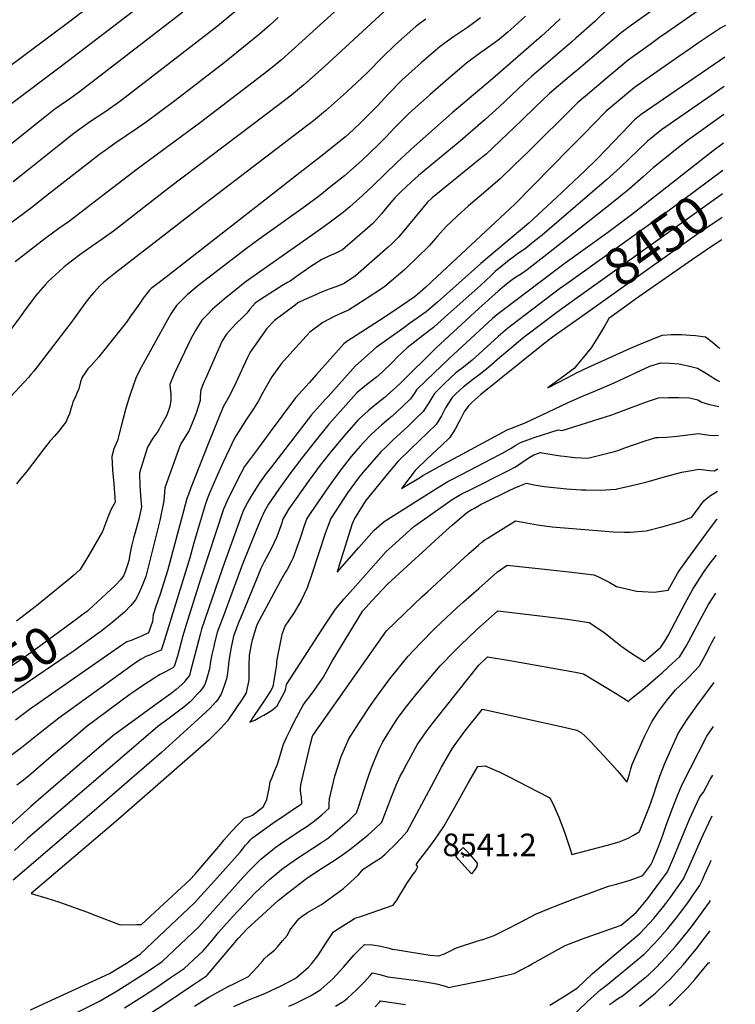
# Model space of a CAD drawing. Units: inches. Extents: x 2556050 to 2561431, y 1513978 to 1519336.
# Drawn here: x 2560830 to 2561377, y 1515443 to 1516196 of the extents above; entities that cross this region are included whole.
import ezdxf
from ezdxf.enums import TextEntityAlignment as Align

# ---------------------------------------------------------------- set-up
doc = ezdxf.new("R2010")
doc.units = ezdxf.units.IN
doc.header["$MEASUREMENT"] = 0
doc.layers.add('tile_2647_25_contour_10ft', color=52, linetype='Continuous')
doc.layers.add('tile_2647_25_spot_elev', color=13, linetype='Continuous')
doc.styles.add('Arial', font='arial.ttf')

msp = doc.modelspace()

# ---------------------------------------------------------------- linework, layer by layer
at = {"layer": 'tile_2647_25_contour_10ft'}
for points, elevation in [([(2561376.77, 1516642.45), (2561268.07, 1516541.05), (2561153.57, 1516428.61), (2561143.89, 1516419.59), (2561141.27, 1516417.45), (2561132.27, 1516410.22), (2561121.51, 1516401.96), (2561115.69, 1516397.07), (2561111.33, 1516393.24), (2561108.42, 1516390.19), (2561082.18, 1516362.65), (2561031.67, 1516307.17), (2561008.34, 1516282.8), (2560986.02, 1516259.57), (2560973.17, 1516247.29), (2560958.01, 1516234.84), (2560942.65, 1516222.75), (2560860.74, 1516159.93), (2560786.48, 1516104.33)], 8640), ([(2560937.83, 1516248.47), (2560868.03, 1516194.79), (2560800.58, 1516144.57), (2560784.83, 1516132.08), (2560778, 1516126.43)], 8650), ([(2561336.34, 1516219.73), (2561302.82, 1516195.73), (2561295.68, 1516190.58), (2561289.65, 1516186.15), (2561274.13, 1516173.05), (2561258.62, 1516159.92), (2561249.82, 1516152.47), (2561234.68, 1516139.61), (2561224.17, 1516129.61), (2561213.24, 1516119.15), (2561197.17, 1516103.68), (2561191.39, 1516098.22), (2561186.27, 1516093.42), (2561180.45, 1516088.72), (2561145.16, 1516059.95), (2561141.29, 1516056.31), (2561137.99, 1516052.25), (2561125.81, 1516037.49), (2561119.69, 1516030.13), (2561114.28, 1516024.74), (2561111.42, 1516022.18), (2561086.54, 1516000.18), (2561077.73, 1515994.41), (2561072.09, 1515992.22), (2561070.02, 1515991.42), (2561064.28, 1515989.24), (2561058.6, 1515986.96), (2561056.73, 1515986.13), (2561047.22, 1515981.8), (2561042.47, 1515979.63), (2561040.22, 1515977.95), (2561024.6, 1515966.21), (2561018.52, 1515959.67), (2561016.91, 1515957.43), (2561005.83, 1515941.94), (2561003.99, 1515937.77), (2560994.94, 1515918.54), (2560990.39, 1515908.93), (2560985.34, 1515900), (2560981.48, 1515890.62), (2560973.8, 1515871.77), (2560960.62, 1515838.08), (2560958.74, 1515833.13), (2560957.53, 1515829.95), (2560955.05, 1515820.38), (2560942.74, 1515774.63), (2560937.21, 1515756.79), (2560933.96, 1515747.46), (2560931.77, 1515740.97), (2560931.64, 1515738.43), (2560931.39, 1515735.99), (2560929.84, 1515731.53), (2560928.22, 1515727.24), (2560922.84, 1515724.83), (2560920.23, 1515723.71), (2560914.98, 1515721.47), (2560911.71, 1515720.44), (2560907.74, 1515717.86), (2560837.16, 1515668.62), (2560826.58, 1515660.56)], 8530), ([(2561081.5, 1516212.56), (2561045.8, 1516179.63), (2561037.84, 1516172.53), (2561029.83, 1516165.49), (2561020.13, 1516157.49), (2560968.09, 1516117.48), (2560919.46, 1516081.92), (2560882.29, 1516053.31), (2560867.81, 1516042.2), (2560859.65, 1516036.51), (2560849.02, 1516028.69), (2560826.27, 1516010.91)], 8600), ([(2560954.46, 1516201.94), (2560875.58, 1516140.86), (2560868.8, 1516136.17), (2560856.69, 1516127.62), (2560849.1, 1516121.67), (2560845.39, 1516118.75), (2560814.29, 1516094.05)], 8630), ([(2561111.5, 1516205.11), (2561062.58, 1516160.19), (2561046.68, 1516145.98), (2561037.46, 1516138.29), (2561027.98, 1516130.91), (2560944.29, 1516067.79), (2560901.37, 1516034.5), (2560891.73, 1516027.42), (2560888.79, 1516025.38), (2560875.83, 1516016.35), (2560870.29, 1516012.2), (2560863.85, 1516007.1), (2560860, 1516003.63), (2560851.64, 1515996.06), (2560849.23, 1515993.3), (2560842.2, 1515985.22), (2560834, 1515974.28), (2560830.11, 1515968.81), (2560818.61, 1515953.47)], 8590), ([(2561347.84, 1516202.6), (2561325.3, 1516186.88), (2561318.95, 1516182.43), (2561311.6, 1516177.22), (2561294.77, 1516165.06), (2561279.22, 1516152.08), (2561263.71, 1516138.97), (2561256.51, 1516132.85), (2561246.74, 1516123.23), (2561226.04, 1516102.79), (2561218.62, 1516095.39), (2561207.86, 1516084.89), (2561197.1, 1516074.47), (2561184.27, 1516063.53), (2561174.44, 1516055.18), (2561172.85, 1516053.87), (2561164.14, 1516045.82), (2561155.74, 1516037.93), (2561149.19, 1516030.53), (2561147.47, 1516028.58), (2561142.72, 1516023.22), (2561133.41, 1516014.11), (2561125.86, 1516006.78), (2561124.18, 1516005.2), (2561108.86, 1515992.08), (2561106.41, 1515990.46), (2561095.47, 1515983.21), (2561093.74, 1515982.09), (2561081.01, 1515974.12), (2561075.67, 1515971.79), (2561070.19, 1515969.22), (2561061.47, 1515964.64), (2561051.61, 1515957.08), (2561040.91, 1515945.48), (2561029.65, 1515932.95), (2561022.52, 1515923.03), (2561017.44, 1515914.06), (2561015.23, 1515910.13), (2561012.25, 1515904.8), (2561008.4, 1515898.69), (2561003.26, 1515890.57), (2560993.96, 1515876.05), (2560989.84, 1515867.4), (2560985.5, 1515858.22), (2560980.83, 1515847.56), (2560974.22, 1515832.25), (2560971.71, 1515825.87), (2560967.17, 1515810.56), (2560962.76, 1515795.21), (2560959.9, 1515784.73), (2560939.42, 1515718.64), (2560937.99, 1515714.1), (2560934.12, 1515712.46), (2560929.66, 1515710.59), (2560926.3, 1515709.1), (2560922.51, 1515707.15), (2560919.17, 1515704.88), (2560914.84, 1515701.86), (2560859.59, 1515662.14), (2560845.34, 1515650.76), (2560831.48, 1515639.62), (2560822.16, 1515632.77)], 8520), ([(2560997.34, 1516204.73), (2560980.94, 1516191.29), (2560962.95, 1516177.13), (2560907.13, 1516134.01), (2560895.55, 1516126), (2560883.2, 1516117.76), (2560871.15, 1516109.14), (2560859.91, 1516100.21), (2560836.99, 1516081.73), (2560824.81, 1516072.17)], 8620), ([(2561280.55, 1516205.68), (2561269.28, 1516194.73), (2561254.99, 1516181.92), (2561251.71, 1516179.14), (2561220.92, 1516152.75), (2561217.86, 1516149.92), (2561215.44, 1516147.67), (2561196.32, 1516129.39), (2561185.65, 1516119.69), (2561164.94, 1516101.87), (2561134.7, 1516077.06), (2561129.07, 1516071.88), (2561121.49, 1516064.7), (2561116.53, 1516059.88), (2561110.46, 1516052.75), (2561106.27, 1516047.75), (2561099.77, 1516040.4), (2561093.56, 1516034.98), (2561076.6, 1516020.19), (2561070.98, 1516017.44), (2561066.52, 1516015.45), (2561060.79, 1516012.74), (2561051.53, 1516006.84), (2561047.18, 1516003.83), (2561042.01, 1516000.23), (2561036.41, 1515996.22), (2561034.54, 1515995.17), (2561030.09, 1515992.67), (2561014.57, 1515982.71), (2561009.77, 1515979.37), (2561005.81, 1515974.77), (2561003.4, 1515971.85), (2560999.7, 1515967.87), (2560995.55, 1515964.16), (2560992.54, 1515960.86), (2560987.97, 1515955.68), (2560984.62, 1515950.45), (2560971.68, 1515921.54), (2560970.58, 1515919.04), (2560968.19, 1515912.99), (2560967.77, 1515908.22), (2560967.81, 1515904.94), (2560964.69, 1515895.28), (2560963.23, 1515891.4), (2560959.24, 1515881.97), (2560956.14, 1515877.27), (2560953.81, 1515873.21), (2560952.24, 1515870.37), (2560951.37, 1515868.11), (2560940.64, 1515838.27), (2560940.04, 1515828.32), (2560936.82, 1515813.23), (2560933.16, 1515798.03), (2560926.08, 1515770.27), (2560923.54, 1515764.03), (2560921.35, 1515758.71), (2560918.54, 1515752.68), (2560914.46, 1515747.84), (2560909.79, 1515743.12), (2560900.57, 1515735.18), (2560895.28, 1515731.09), (2560891.71, 1515728.41)], 8540), ([(2561027.35, 1516197.79), (2561021.02, 1516192.02), (2561013, 1516184.98), (2561003.72, 1516177.36), (2560986.14, 1516163.25), (2560948.45, 1516134.15), (2560926.48, 1516117.73), (2560919.9, 1516113.08), (2560902.54, 1516101.33), (2560895, 1516096.03), (2560890.86, 1516093.01), (2560878.02, 1516083.14), (2560852.84, 1516063.51), (2560838.13, 1516051.87), (2560805.6, 1516027.81)], 8610), ([(2561140.17, 1516196.45), (2561132.96, 1516191.04), (2561130.19, 1516188.93), (2561117, 1516177.22), (2561106.25, 1516166.62), (2561096.66, 1516156.64), (2561095.1, 1516155.17), (2561079.51, 1516140.59), (2561063.52, 1516126.48), (2561054.31, 1516118.77), (2561049.3, 1516114.84), (2560967.24, 1516052.31), (2560902.95, 1516002.61), (2560894.07, 1515995.37), (2560891.25, 1515993), (2560886.51, 1515987.58), (2560882.93, 1515983.36), (2560881.52, 1515981.59), (2560879.57, 1515979.02), (2560869.88, 1515965.68), (2560840.49, 1515927.5), (2560838.34, 1515924.78), (2560836.6, 1515922.61), (2560833.2, 1515918.96), (2560812.33, 1515896.7)], 8580), ([(2561182.13, 1516197.53), (2561177.04, 1516193.63), (2561171.98, 1516190.12), (2561168.32, 1516187.58), (2561161.31, 1516183.03), (2561151.13, 1516175.64), (2561136.86, 1516163.33), (2561122.06, 1516150.08), (2561111.36, 1516139.22), (2561103.17, 1516130.27), (2561098.24, 1516125.08), (2561090.05, 1516116.96), (2561081.2, 1516108.52), (2561078.81, 1516106.43), (2561059.88, 1516091.61), (2561044.24, 1516079.38), (2561025.28, 1516064.56), (2560938.31, 1515996.82), (2560930.36, 1515990.6), (2560929, 1515989.32), (2560924.28, 1515983.24), (2560919.99, 1515977.18), (2560914.48, 1515969.36), (2560911.53, 1515964.97), (2560893.02, 1515941.8), (2560890.21, 1515938.45), (2560884.5, 1515931.8), (2560881.82, 1515929.13), (2560879.74, 1515926.21), (2560877.41, 1515922.85), (2560876.3, 1515919.21), (2560874.93, 1515913.94), (2560873.74, 1515910.96), (2560872.69, 1515908.49), (2560870.5, 1515903.68), (2560869.9, 1515901.67), (2560869.22, 1515899.41), (2560867.77, 1515894.86), (2560866.7, 1515891.89), (2560864.99, 1515888.32), (2560863.09, 1515885.72), (2560859.68, 1515881.47), (2560856.41, 1515877.77), (2560853.14, 1515874.1), (2560848.53, 1515868.16), (2560834.79, 1515850.24), (2560830.49, 1515845.02), (2560827.22, 1515841.31)], 8570), ([(2561216.34, 1516198.79), (2561205.09, 1516188.53), (2561202.82, 1516186.46), (2561196.65, 1516181.32), (2561191.63, 1516177.65), (2561181.32, 1516170.33), (2561171.37, 1516162.8), (2561157.18, 1516150.78), (2561143.17, 1516138.64), (2561129.43, 1516126.33), (2561126.92, 1516124.04), (2561116.19, 1516113.31), (2561109.66, 1516106.26), (2561104.57, 1516101.28), (2561097.11, 1516094.13), (2561091.3, 1516088.58), (2561078.05, 1516076.85), (2561067.5, 1516068.46), (2561059.12, 1516061.82), (2561048.27, 1516053.62), (2561012.75, 1516028.32), (2561003.18, 1516021.21), (2560966.89, 1515993.32), (2560957.78, 1515985.71), (2560949.53, 1515977.61), (2560945.41, 1515971.3), (2560921.63, 1515928.43), (2560918.54, 1515921.91), (2560914.44, 1515910.23), (2560913.26, 1515906.58), (2560910.77, 1515898.11), (2560908.83, 1515891.17), (2560907.69, 1515886.29), (2560904.45, 1515874.39), (2560901.78, 1515868.01), (2560900.24, 1515862.07), (2560900.82, 1515851.71), (2560901.67, 1515841.19), (2560902.72, 1515827.29), (2560899.66, 1515821.89), (2560897.63, 1515816.96), (2560893.08, 1515804.85), (2560882.56, 1515786.72), (2560875.91, 1515775.78), (2560870.99, 1515771.19), (2560868.78, 1515769.33), (2560842.52, 1515748.01), (2560827.34, 1515736.25)], 8560), ([(2561242.88, 1516196.75), (2561234.79, 1516189.22), (2561228.57, 1516183.46), (2561191.22, 1516150.89), (2561160.36, 1516124.82), (2561131.36, 1516099.23), (2561118.15, 1516086.84), (2561099.71, 1516069.2), (2561091.78, 1516061.77), (2561082.18, 1516052.99), (2561077.34, 1516048.93), (2561067.12, 1516041.31), (2561060.51, 1516036.47), (2561016.61, 1516005.72), (2561002.22, 1515995.34), (2560995.36, 1515989.88), (2560986.07, 1515982.38), (2560977.11, 1515974.68), (2560973.51, 1515971), (2560969.08, 1515966.46), (2560964.81, 1515959.67), (2560960.93, 1515952.62), (2560947.89, 1515925.38), (2560944.48, 1515917.25), (2560944.69, 1515914.34), (2560945.24, 1515909.85), (2560945.35, 1515907.39), (2560945.35, 1515905.14), (2560944.57, 1515900.43), (2560942.13, 1515893.69), (2560937.53, 1515885.06), (2560936.31, 1515883.06), (2560935.27, 1515881.35), (2560931.46, 1515876.12), (2560927.53, 1515869.22), (2560921.45, 1515849.58), (2560921.6, 1515839.47), (2560922.29, 1515829.04), (2560922.8, 1515823.78), (2560921.05, 1515815.3), (2560919.29, 1515808.62), (2560916.83, 1515799.77), (2560915.52, 1515794.7), (2560914.66, 1515791.22), (2560913.14, 1515782.73), (2560912.43, 1515780.08), (2560910.36, 1515774.06), (2560909, 1515770.81), (2560907.11, 1515767.98), (2560902.77, 1515763.63), (2560895.85, 1515757.14), (2560889.35, 1515751.1), (2560882.63, 1515744.88), (2560881.51, 1515743.98)], 8550), ([(2561369.17, 1516191.76), (2561368.14, 1516191.14), (2561365.53, 1516189.53), (2561359.25, 1516185.59), (2561347.92, 1516177.82), (2561342.57, 1516174.16), (2561333.63, 1516167.96), (2561316.72, 1516156.14), (2561299.81, 1516144.3), (2561284.25, 1516131.38), (2561278.09, 1516126.17), (2561268.57, 1516116.47), (2561261.16, 1516108.86), (2561250.57, 1516098.1), (2561208.18, 1516055.08), (2561148.94, 1515999.85), (2561140.18, 1515991.73), (2561133.91, 1515985.99), (2561131.38, 1515983.9), (2561122.47, 1515977.89), (2561109.82, 1515969.41), (2561104.71, 1515966.11), (2561079.92, 1515950.07), (2561077.6, 1515948.29), (2561067.1, 1515936.62), (2561056.64, 1515924.94), (2561050.95, 1515918.57), (2561040.51, 1515906.87), (2561021.26, 1515880.93), (2561011.49, 1515867.72), (2561001.73, 1515854.47), (2560998.86, 1515849.03), (2560992.76, 1515837.13), (2560988.3, 1515828.2), (2560985.6, 1515821.87), (2560968.34, 1515769.03), (2560956.69, 1515732.64), (2560954.51, 1515724.93), (2560950.34, 1515709.49), (2560947.9, 1515701.49), (2560947.47, 1515700.95), (2560946.85, 1515700.5), (2560940.65, 1515697.32), (2560937.12, 1515695.42), (2560933.72, 1515693.36), (2560922.78, 1515686.23), (2560916.14, 1515681.75), (2560914.01, 1515680.2), (2560881.32, 1515655.86), (2560872.77, 1515648.68), (2560867.59, 1515644.33), (2560853.93, 1515632.78), (2560851.78, 1515630.88), (2560836.58, 1515617.83), (2560830.29, 1515612.91), (2560827.57, 1515610.92)], 8510), ([(2561368.76, 1516167.49), (2561355.7, 1516158.56), (2561321.78, 1516135.26), (2561304.83, 1516123.61), (2561299.81, 1516119.44), (2561290.39, 1516109.71), (2561270.87, 1516089.52), (2561261.69, 1516080.5), (2561240.19, 1516060.26), (2561229.57, 1516050.37), (2561218.9, 1516040.53), (2561182.14, 1516009.66), (2561149.07, 1515980.2), (2561140.37, 1515972.86), (2561127.85, 1515963.81), (2561123.32, 1515960.55), (2561102.2, 1515945.45), (2561086.4, 1515931.43), (2561075.96, 1515919.76), (2561065.52, 1515908.08), (2561063.35, 1515905.66), (2561052.92, 1515893.97), (2561042.63, 1515880.76), (2561022.19, 1515854.27), (2561018.3, 1515849.2), (2561013.01, 1515842.07), (2561007.37, 1515833.11), (2561004.94, 1515828.87), (2561002.35, 1515824.16), (2561000.44, 1515819.93), (2560999.53, 1515817.87), (2560986.01, 1515780.23), (2560981.97, 1515768.63), (2560968.69, 1515730.06), (2560967.61, 1515726.01), (2560962.65, 1515706.68), (2560960.08, 1515696.99), (2560959.45, 1515694.73), (2560956.72, 1515691.27), (2560955.43, 1515689.66), (2560953.71, 1515687.76), (2560949.29, 1515683.99), (2560945.62, 1515680.99), (2560935.6, 1515673.78), (2560933.87, 1515672.58), (2560902.73, 1515649.95), (2560902.37, 1515649.64), (2560902.17, 1515649.48), (2560888.82, 1515638.02), (2560847.95, 1515602.9), (2560838.24, 1515594.49), (2560818.91, 1515577)], 8500), ([(2561368.38, 1516145.09), (2561320.24, 1516111.8), (2561309.55, 1516103.26), (2561288.64, 1516083.23), (2561278.4, 1516073.61), (2561229.17, 1516031.48), (2561222.34, 1516025.91), (2561216.15, 1516020.93), (2561210.36, 1516016.97), (2561207.67, 1516015.09), (2561203.87, 1516012.38), (2561193.3, 1516003.65), (2561189.79, 1516000.39), (2561186.07, 1515996.78), (2561182.34, 1515993.2), (2561154.84, 1515968.55), (2561146.19, 1515960.88), (2561137.77, 1515954.45), (2561125.86, 1515945.27), (2561118.39, 1515938.07), (2561114.88, 1515934.54), (2561106.84, 1515926.6), (2561102.43, 1515922.89), (2561094.97, 1515917.02), (2561087.53, 1515910.88), (2561077.09, 1515899.2), (2561066.13, 1515886.88), (2561055.61, 1515873.79), (2561045.26, 1515860.62), (2561036.3, 1515848.76), (2561027.86, 1515837.17), (2561020.08, 1515825.65), (2561018.02, 1515822.16), (2561016.68, 1515819.73), (2561014.26, 1515814.65), (2561010.77, 1515806.45), (2561000.21, 1515779.81), (2560984.69, 1515738.32), (2560982.08, 1515731.23), (2560980.82, 1515727.45), (2560978.76, 1515719.73), (2560978.08, 1515716.92), (2560976.67, 1515710.8), (2560975.68, 1515705.42), (2560974.79, 1515699.87), (2560972.69, 1515691.76), (2560971.41, 1515687.73), (2560969.44, 1515685.05), (2560967.55, 1515682.56), (2560965.75, 1515680.56), (2560961.55, 1515676.12), (2560959.96, 1515674.56), (2560955.21, 1515670.56), (2560944.96, 1515662.79), (2560941.95, 1515660.55), (2560935.25, 1515655.58), (2560906.28, 1515630.71), (2560835.87, 1515569.96), (2560825.83, 1515561.02)], 8490), ([(2561368.02, 1516123.51), (2561340.18, 1516103.73), (2561328.52, 1516094.59), (2561326.71, 1516093.17), (2561314.13, 1516083.12), (2561306.29, 1516075.95), (2561295.66, 1516066.5), (2561281.07, 1516054.75), (2561232.8, 1516016.7), (2561225.84, 1516011.25), (2561217.58, 1516004.83), (2561213.33, 1516001.92), (2561210.03, 1515999.81), (2561207.16, 1515997.91), (2561203.09, 1515994.87), (2561200.27, 1515992.62), (2561195.41, 1515988.67), (2561180.68, 1515975.2), (2561148.16, 1515945.1), (2561121.1, 1515918.52), (2561117.54, 1515915.11), (2561110.96, 1515909.23), (2561109.11, 1515907.63), (2561103.52, 1515903.08), (2561099.12, 1515899.62), (2561096.07, 1515897.07), (2561088.66, 1515890.37), (2561079.31, 1515879.81), (2561068.62, 1515866.95), (2561059.58, 1515855.46), (2561050.97, 1515843.93), (2561035.62, 1515822.21), (2561031.14, 1515814.7), (2561029.32, 1515809.17), (2561027.38, 1515803.64), (2561026.1, 1515800.25), (2561022.35, 1515792.09), (2561018.16, 1515784.35), (2561016.73, 1515781.7), (2561014.17, 1515776.43), (2561010.93, 1515768.78), (2560998.45, 1515738.65), (2560997.21, 1515735.64), (2560993.26, 1515724.78), (2560991.1, 1515715.04), (2560989.75, 1515705.72), (2560988.56, 1515696.43), (2560987.8, 1515692.25), (2560986.16, 1515686.79), (2560983.87, 1515680.44), (2560982.8, 1515678.77), (2560981.15, 1515676.32), (2560979.5, 1515674.24), (2560975.25, 1515669.8), (2560966.21, 1515661.37), (2560938.14, 1515635.93), (2560898.42, 1515601.34), (2560884.81, 1515589.62), (2560833.53, 1515545.7), (2560824.73, 1515538.16)], 8480), ([(2561367.65, 1516101.69), (2561359.87, 1516095.76), (2561298.42, 1516047.6), (2561279.13, 1516033.15), (2561246.65, 1516009.9), (2561198.5, 1515973.39), (2561194.51, 1515970.36), (2561191.29, 1515967.62), (2561157.92, 1515936.86), (2561140.72, 1515920.6), (2561133.17, 1515913.13), (2561131.44, 1515910.57), (2561128.4, 1515906.26), (2561122.4, 1515900.33), (2561114.38, 1515893.08), (2561111.95, 1515891.02), (2561106.28, 1515886.09), (2561101.77, 1515882.12), (2561098.3, 1515878.68), (2561092.48, 1515872.75), (2561089.98, 1515869.92), (2561083.27, 1515862.02), (2561074.19, 1515850.64), (2561065.7, 1515839.07), (2561052.28, 1515819.42), (2561049.21, 1515814.75), (2561047.23, 1515809.22), (2561043.57, 1515798.15), (2561038.47, 1515784.09), (2561037.6, 1515782.15), (2561033.93, 1515775.28), (2561032.73, 1515773.36), (2561029.04, 1515767.17), (2561011.08, 1515733.49), (2561007.45, 1515721.73), (2561006.92, 1515719.7), (2561005.26, 1515710.31), (2561004.98, 1515701.73), (2561004.9, 1515691.41), (2561002.8, 1515681.56), (2561000.81, 1515678.22), (2560988.6, 1515659.94), (2560983.5, 1515654.47), (2560974.44, 1515645.29), (2560941.82, 1515616.63), (2560903.29, 1515582.97), (2560838.49, 1515528.12), (2560850.44, 1515524.34), (2560860.17, 1515521.36), (2560880.96, 1515513.95), (2560887.9, 1515511.24), (2560906.6, 1515504.11), (2560919.43, 1515504.23), (2560922.92, 1515504.35), (2560946.53, 1515526.13), (2560960.2, 1515538.77), (2560963.72, 1515542.61), (2560983.41, 1515565.61), (2560985.89, 1515568.72), (2560991.7, 1515575.3), (2560996.23, 1515580.27), (2561001.51, 1515585.63), (2561005.33, 1515586.99), (2561007.81, 1515587.83), (2561011.86, 1515591.04), (2561015.79, 1515594.36), (2561017.04, 1515596.64), (2561018.72, 1515600), (2561020.43, 1515608.27), (2561021.11, 1515613.41), (2561022.39, 1515616.24), (2561024.56, 1515621.57), (2561026.72, 1515626.91), (2561029.51, 1515635.42), (2561031.43, 1515642.14), (2561033.99, 1515647.82), (2561036.93, 1515654.04), (2561039.63, 1515659.23), (2561046.47, 1515672.06), (2561048.98, 1515675.62), (2561051.26, 1515678.46), (2561054.88, 1515683.28), (2561061.64, 1515693.2), (2561064.01, 1515697.31), (2561068.72, 1515705.63), (2561091.99, 1515744.18), (2561099.13, 1515751.94), (2561110.89, 1515764.55), (2561155.94, 1515805.89), (2561160.38, 1515809.69), (2561171.25, 1515818.98), (2561173.25, 1515820.37), (2561175.24, 1515821.58), (2561175.52, 1515821.74), (2561177.34, 1515822.75), (2561182.56, 1515825.57), (2561184.88, 1515826.81), (2561203.97, 1515836.19), (2561207.71, 1515837.9), (2561212.2, 1515839.75), (2561217.2, 1515841.64), (2561223.06, 1515840.38), (2561227.67, 1515839.73), (2561230.67, 1515839.32), (2561247.88, 1515837.3), (2561258.88, 1515836.63)], 8470), ([(2561367.3, 1516080.86), (2561325.4, 1516049.63), (2561246.24, 1515992.99)], 8460), ([(2561366.99, 1516062.89), (2561365.92, 1516062.17), (2561273.76, 1515996.31), (2561254.04, 1515982.08)], 8450), ([(2561366.69, 1516044.89), (2561348.81, 1516032.97), (2561261.93, 1515971.04)], 8440), ([(2561366.4, 1516027.72), (2561357.75, 1516022.27), (2561350.37, 1516017.19), (2561344.04, 1516012.77), (2561299.85, 1515981.86), (2561296.74, 1515979.66), (2561280.03, 1515967.65)], 8430), ([(2561246.24, 1515992.99), (2561243.46, 1515991), (2561205.9, 1515962.64), (2561202.72, 1515959.98), (2561195.46, 1515953.85), (2561178.11, 1515938.09), (2561175.66, 1515935.83), (2561169.13, 1515930.56), (2561163.28, 1515925.99), (2561154.72, 1515918.15), (2561150.11, 1515913.58), (2561146.75, 1515910.23), (2561145.51, 1515908.21), (2561142.43, 1515903.16), (2561138.21, 1515896.46), (2561131.94, 1515890.31), (2561126.31, 1515884.92), (2561115.25, 1515874.89), (2561110.33, 1515870.14), (2561105.77, 1515865.62), (2561092.01, 1515849.82), (2561088.8, 1515845.83), (2561080.36, 1515834.24), (2561067.65, 1515814.8), (2561065.45, 1515809.27), (2561063.39, 1515803.19), (2561052.96, 1515772.16), (2561049.56, 1515761.66), (2561044.85, 1515752.09), (2561039.68, 1515742.8), (2561034.11, 1515735.01), (2561032.76, 1515732.93), (2561030.25, 1515726.13), (2561027.21, 1515710.86), (2561026.15, 1515705.5), (2561025.95, 1515703.11), (2561025.25, 1515698.44), (2561023.36, 1515685.99), (2561021.74, 1515683.17), (2561019.97, 1515680.31), (2561017.15, 1515675.97), (2561008.56, 1515663.31), (2561005.65, 1515659), (2561009.39, 1515660.62), (2561012.1, 1515662.04), (2561016.45, 1515664.4), (2561020.33, 1515666.62), (2561023.12, 1515668.39), (2561026.61, 1515671.58), (2561032.42, 1515682.54), (2561033.11, 1515684.88), (2561033.8, 1515687.79), (2561063.47, 1515734.01), (2561071.12, 1515745.53), (2561077.78, 1515753.32), (2561086.35, 1515763.07), (2561098.14, 1515776.37), (2561110.03, 1515789.49), (2561114.58, 1515793.68), (2561130.69, 1515808.32), (2561160.24, 1515829.17), (2561164.11, 1515831.55), (2561168.59, 1515834.1), (2561172.6, 1515835.95), (2561204.43, 1515851.91), (2561208.22, 1515853.89), (2561211.9, 1515856.27), (2561215.48, 1515858.77), (2561219.67, 1515861.72), (2561222.79, 1515863.41), (2561227.93, 1515865.11), (2561231.88, 1515864.33), (2561243.11, 1515862.61), (2561246.01, 1515862.27), (2561253.89, 1515861.39), (2561263.93, 1515860.95), (2561284.48, 1515865.91), (2561287.72, 1515867.05), (2561292.31, 1515868.69), (2561298.97, 1515871.1), (2561307.97, 1515874.11), (2561314.53, 1515876.22), (2561316.04, 1515876.66), (2561317.87, 1515876.65), (2561324.08, 1515876.97), (2561332.24, 1515877.68), (2561340.4, 1515878.66), (2561348.57, 1515879.72), (2561356.88, 1515878.54), (2561363.88, 1515878.14)], 8460), ([(2561254.04, 1515982.08), (2561240.29, 1515972.15), (2561217.33, 1515954.89), (2561214.17, 1515952.29), (2561199.59, 1515940.2), (2561196.91, 1515937.78), (2561188.46, 1515930.41), (2561181.84, 1515925.18), (2561175.94, 1515920.67), (2561168.69, 1515915.04), (2561163.5, 1515910.2), (2561160.42, 1515907.31), (2561155.34, 1515899.42), (2561152.29, 1515893.31), (2561148.12, 1515886.57), (2561141.82, 1515880.45), (2561135.47, 1515874.38), (2561128.47, 1515867.8), (2561119.07, 1515858.48), (2561110.98, 1515848.76), (2561098.6, 1515833.76), (2561094.19, 1515828.18), (2561085.79, 1515814.85), (2561084.04, 1515810.7), (2561074.33, 1515779.93), (2561072.35, 1515773.6), (2561088.89, 1515792.56), (2561100.68, 1515805.86), (2561108.38, 1515812.48), (2561149.21, 1515838.27), (2561157.07, 1515842.94), (2561159.48, 1515844.29), (2561166.85, 1515848.25), (2561190.92, 1515860.61), (2561196.79, 1515863.71), (2561198.79, 1515864.78), (2561205.35, 1515868.58), (2561208.95, 1515870.8), (2561212.65, 1515872.93), (2561220.17, 1515875.69), (2561223.07, 1515876.67), (2561235.69, 1515880.74), (2561241.4, 1515882.42), (2561244.43, 1515882.1), (2561277.65, 1515892.59), (2561282.41, 1515894.12), (2561289.89, 1515896.85), (2561308.82, 1515903.83), (2561318.07, 1515907.04), (2561325.7, 1515907.14), (2561333.31, 1515907.16), (2561341.82, 1515906.91), (2561348.13, 1515905.35), (2561351.1, 1515903.59), (2561357.08, 1515901.96), (2561362.01, 1515900.87), (2561364.25, 1515900.39)], 8450), ([(2561261.93, 1515971.04), (2561237.12, 1515953.35), (2561228.81, 1515947.12), (2561182.15, 1515909.56), (2561175.26, 1515903.51), (2561172.9, 1515900.94), (2561169.65, 1515896.36), (2561166.35, 1515890.17), (2561165.39, 1515888.3), (2561162.63, 1515882.98), (2561160.91, 1515880.28), (2561158.25, 1515876.45), (2561151.91, 1515870.37), (2561145.55, 1515864.32), (2561134.25, 1515853.63), (2561132.11, 1515851.49), (2561121.55, 1515837.79), (2561136.06, 1515846.4), (2561137.94, 1515847.57), (2561140.61, 1515849.14), (2561153.31, 1515856.09), (2561165.09, 1515862.49), (2561202.42, 1515882.53), (2561204.55, 1515883.37), (2561216.16, 1515887.97), (2561234.05, 1515896.24), (2561248.62, 1515903.12), (2561258.18, 1515907.39), (2561271.8, 1515913.09), (2561284.12, 1515918.38), (2561311.46, 1515931.13), (2561319.73, 1515933.86), (2561326.62, 1515933.6), (2561333.7, 1515932.92), (2561340.64, 1515931.41), (2561347.81, 1515929.61), (2561354.88, 1515925.49), (2561357.55, 1515923.91), (2561362.44, 1515920.82), (2561364.58, 1515919.57)], 8440), ([(2561280.03, 1515967.65), (2561276.42, 1515961.2), (2561271.7, 1515953.28), (2561266.54, 1515945.31), (2561259.58, 1515936.58), (2561255.72, 1515931.89), (2561253.75, 1515929.6), (2561246.83, 1515924.35), (2561233.48, 1515914.66), (2561248.13, 1515922.33), (2561255.9, 1515926.38), (2561264.05, 1515930.1), (2561296.62, 1515944.89), (2561304.68, 1515948.33), (2561312.73, 1515951.62), (2561320.77, 1515954.8), (2561327.71, 1515955.38), (2561332.37, 1515955.49), (2561335.53, 1515955.5), (2561342.19, 1515955), (2561346.38, 1515954.56), (2561354, 1515953.65), (2561359.43, 1515949.51), (2561364.4, 1515945.33), (2561365, 1515944.91)], 8430), ([(2561258.88, 1515836.63), (2561262.89, 1515836.53), (2561273.82, 1515836.45), (2561285.79, 1515837.26), (2561286.57, 1515837.4), (2561298.65, 1515840.17), (2561307.41, 1515842.3), (2561311.18, 1515843.36), (2561323.47, 1515846.84), (2561335.88, 1515850.18), (2561349.05, 1515852.41), (2561357.35, 1515851.34), (2561360.79, 1515851.25), (2561363.45, 1515852.82)], 8470), ([(2561308.61, 1515805.38), (2561321.54, 1515808.52), (2561334.01, 1515812.3), (2561343.54, 1515815.64), (2561352.82, 1515828.35), (2561357.04, 1515831.82), (2561363.16, 1515835.51)], 8480), ([(2560838.14, 1515439.01), (2560898.51, 1515466.83), (2560911.51, 1515474.86), (2560921.78, 1515481.65), (2560936.1, 1515495.1), (2560963.43, 1515520.78), (2560978.79, 1515537.68), (2560998.23, 1515559.69), (2561000.77, 1515562.84), (2561002.48, 1515565.07), (2561004.32, 1515567.07), (2561006.22, 1515569), (2561007.75, 1515570.47), (2561016.78, 1515577.33), (2561023.28, 1515581.73), (2561044.5, 1515596.07), (2561044.85, 1515596.32), (2561045.5, 1515596.89), (2561045.16, 1515601.91), (2561044.78, 1515604.34), (2561044.39, 1515607.59), (2561044.6, 1515611.08), (2561052.11, 1515642.46), (2561053.49, 1515648.21), (2561053.73, 1515648.77), (2561103.98, 1515720.24), (2561110.05, 1515728.8), (2561137.35, 1515754.99), (2561141.42, 1515758.77), (2561170.11, 1515785.18), (2561173.16, 1515787.93), (2561180.55, 1515794.39), (2561183.12, 1515796.62), (2561185.38, 1515798.3), (2561187.07, 1515799.46), (2561195.27, 1515804.61), (2561208.69, 1515813.02), (2561225.57, 1515809.87), (2561231.07, 1515809.01), (2561236.69, 1515808.39), (2561252.38, 1515806.98), (2561283.71, 1515804.64), (2561291.87, 1515804.39), (2561296.66, 1515804.31), (2561308.61, 1515805.38)], 8480), ([(2560849.88, 1515425.16), (2560890.82, 1515445.61), (2560904.25, 1515453.66), (2560917.62, 1515462), (2560928.13, 1515468.98), (2560938.66, 1515476.12), (2560966.73, 1515502.49), (2560998.52, 1515538.22), (2561005.04, 1515545.1), (2561014.35, 1515554.44), (2561022.95, 1515561.52), (2561024.86, 1515562.95), (2561031.61, 1515567.74), (2561046.07, 1515577.29), (2561049.16, 1515579.31), (2561055.2, 1515583.61), (2561060.61, 1515588.1), (2561066.44, 1515593.36), (2561066.44, 1515596.91), (2561066.48, 1515600.49), (2561070.62, 1515617.79), (2561075.61, 1515632.84), (2561081.26, 1515646.29), (2561089.57, 1515659.1), (2561098.47, 1515672.46), (2561105.48, 1515682.44), (2561112.72, 1515692.04), (2561126.66, 1515709.41), (2561136, 1515719.29), (2561147.21, 1515730.69), (2561151.87, 1515735.2), (2561163.9, 1515746.39), (2561168.95, 1515750.96), (2561180.74, 1515761.34), (2561195.12, 1515773.99), (2561199.1, 1515776.79), (2561202.49, 1515779), (2561233.26, 1515775.84), (2561251.77, 1515773.67), (2561268.57, 1515771.66), (2561272.19, 1515770.01), (2561280.42, 1515765.94), (2561286.02, 1515762.62), (2561301.22, 1515759.09), (2561314.66, 1515758.34), (2561325.49, 1515759.88), (2561332.53, 1515772.65), (2561333.88, 1515774.77), (2561339.63, 1515782.82), (2561347.26, 1515793.31), (2561354.92, 1515803.74), (2561356.23, 1515805.5), (2561362.66, 1515814.06), (2561362.8, 1515814.18)], 8490), ([(2560909.91, 1515440.57), (2560923.68, 1515449.23), (2560934.54, 1515456.48), (2560944.92, 1515463.47), (2560955.44, 1515470.62), (2560970.04, 1515484.09), (2560976.55, 1515491.79), (2560981.86, 1515498.13), (2560987.84, 1515505.11), (2560992.44, 1515510.12), (2561005.34, 1515523.92), (2561009.59, 1515528.32), (2561017.41, 1515535.57), (2561020.83, 1515538.7), (2561028.04, 1515544.83), (2561030.27, 1515546.61), (2561036.26, 1515551.04), (2561042.8, 1515555.45), (2561053.82, 1515562.58), (2561059.66, 1515566.55), (2561065.71, 1515570.7), (2561071.24, 1515575.04), (2561076.57, 1515579.64), (2561081.81, 1515584.34), (2561087.3, 1515589.64), (2561089.02, 1515594.78), (2561092.45, 1515605.99), (2561096.08, 1515617.04), (2561098.15, 1515622.84), (2561101.14, 1515630.54), (2561104.64, 1515638.27), (2561107.43, 1515643.93), (2561111.91, 1515651.29), (2561115.84, 1515657.61), (2561118.62, 1515661.74), (2561124.48, 1515669.77), (2561126.38, 1515672.28), (2561133.65, 1515681.09), (2561151.23, 1515702.09), (2561162.08, 1515713.31), (2561166.62, 1515717.87), (2561178.8, 1515729.38), (2561183.5, 1515733.68), (2561195.26, 1515744.24), (2561231.57, 1515739.87), (2561248.23, 1515737.68), (2561265, 1515735.33), (2561267.87, 1515733.49), (2561276.64, 1515727.53), (2561286.58, 1515719.55), (2561289.38, 1515717.35), (2561297.72, 1515711.48), (2561307.31, 1515705.49), (2561310.21, 1515707.92), (2561319.77, 1515716.29), (2561322.91, 1515721.05), (2561325.34, 1515725.37), (2561338.55, 1515749.96), (2561344.39, 1515760.78), (2561352.4, 1515773.38), (2561356.8, 1515779.45), (2561362.33, 1515786.8)], 8500), ([(2560929.85, 1515436.47), (2560941.4, 1515444.2), (2560961.89, 1515457.92), (2560972.51, 1515465.03), (2560973.33, 1515465.79), (2560992.85, 1515488.97), (2560996.71, 1515493.56), (2561003.65, 1515500.9), (2561012.62, 1515509.13), (2561027.42, 1515522.67), (2561034.76, 1515528.49), (2561041.43, 1515533.69), (2561048.35, 1515539.05), (2561058.47, 1515545.86), (2561065.29, 1515550.24), (2561070.86, 1515553.88), (2561076.43, 1515557.54), (2561082.11, 1515561.7), (2561095.95, 1515572.53), (2561101.32, 1515577.4), (2561106.66, 1515582.58), (2561112.03, 1515596.7), (2561113.53, 1515600.63), (2561117.67, 1515610.72), (2561120.72, 1515617.64), (2561122.35, 1515620.83), (2561125.67, 1515627.13), (2561127.21, 1515629.94), (2561133.62, 1515641.57), (2561140.53, 1515651.75), (2561143.41, 1515655.72), (2561148.1, 1515661.64), (2561180.69, 1515702.71), (2561187.3, 1515708.98), (2561205.9, 1515705.97), (2561254.5, 1515697.17), (2561260.77, 1515696.02), (2561286.53, 1515680.31), (2561294.24, 1515675.51), (2561295.23, 1515674.56), (2561295.68, 1515675.67), (2561296.34, 1515676.45), (2561306.06, 1515684), (2561315.83, 1515692.28), (2561321.07, 1515696.92), (2561325.3, 1515700.7), (2561334.32, 1515709.34), (2561339.09, 1515717.03), (2561343.15, 1515724.27), (2561349.85, 1515737.15), (2561356.2, 1515748.95), (2561361.84, 1515757.73)], 8510), ([(2560881.51, 1515743.98), (2560878.36, 1515741.47), (2560873.96, 1515738.19), (2560842.21, 1515714.72), (2560831.37, 1515707.26), (2560754.27, 1515656.72)], 8550), ([(2560891.71, 1515728.41), (2560889.28, 1515726.59), (2560871.7, 1515713.89), (2560826.03, 1515682.78), (2560763.87, 1515642.08)], 8540), ([(2560963.46, 1515441.83), (2560974.44, 1515448.72), (2560988.53, 1515456.58), (2560994.53, 1515459.54), (2561004.74, 1515464.51), (2561011.38, 1515471.74), (2561015.41, 1515476.25), (2561016.84, 1515478.43), (2561019.65, 1515480.95), (2561024.45, 1515484.69), (2561027.18, 1515487.62), (2561030.73, 1515491.76), (2561034.38, 1515496.21), (2561036.39, 1515499.86), (2561039.22, 1515503.68), (2561043.04, 1515508.74), (2561045.58, 1515510.58), (2561049.71, 1515513.56), (2561056.35, 1515517.36), (2561060.49, 1515519.59), (2561077.36, 1515531.79), (2561088.74, 1515542.3), (2561092.24, 1515546.73), (2561101.11, 1515552.12), (2561105.64, 1515555.06), (2561109.16, 1515558.18), (2561111.04, 1515559.86), (2561116.26, 1515565), (2561121.34, 1515570.38), (2561126.01, 1515575.53), (2561144.47, 1515610.07), (2561152.24, 1515624.63), (2561154.93, 1515629.35), (2561160.72, 1515639.13), (2561162.73, 1515641.96), (2561170.04, 1515652.2), (2561183.44, 1515668.97), (2561245.98, 1515655.12), (2561255.71, 1515652.91), (2561259.31, 1515650.84), (2561261.8, 1515648.46), (2561263.35, 1515646.92), (2561266.36, 1515643.9), (2561282.42, 1515626.58), (2561286.59, 1515622.03), (2561288.22, 1515620), (2561293.85, 1515613.07), (2561294.5, 1515615.09), (2561295.56, 1515618.46), (2561295.79, 1515619.27), (2561296.84, 1515623.22), (2561297.96, 1515626.7), (2561306.36, 1515645.79), (2561307.35, 1515648), (2561311.08, 1515655.79), (2561312.99, 1515659.15), (2561318.09, 1515667.12), (2561324.12, 1515675.28), (2561330.97, 1515683.61), (2561334.1, 1515686.56), (2561340.9, 1515693.24), (2561349.31, 1515702.17), (2561353.77, 1515710.01), (2561357.6, 1515717.36), (2561359.2, 1515720.45), (2561361.28, 1515724.53)], 8520), ([(2560993.45, 1515441.57), (2561003.02, 1515445.95), (2561005.39, 1515446.94), (2561010.7, 1515448.93), (2561017.72, 1515451.84), (2561029.56, 1515457.32), (2561039.8, 1515462.85), (2561041.33, 1515463.69), (2561044.72, 1515466.53), (2561050.54, 1515471.74), (2561052.71, 1515474.23), (2561057.6, 1515480.46), (2561063.57, 1515489.6), (2561069.77, 1515498.64), (2561076.76, 1515503.35), (2561084.05, 1515507.95), (2561085.99, 1515509.06), (2561089.4, 1515510.24), (2561093.42, 1515511.46), (2561098.47, 1515513.19), (2561115.25, 1515519), (2561118.09, 1515523), (2561120.73, 1515527.13), (2561123.19, 1515531.42), (2561125.7, 1515535.67), (2561128.91, 1515540.51), (2561130.62, 1515542.7), (2561132.08, 1515544.54), (2561133.08, 1515546.32), (2561134.17, 1515548.31), (2561132.95, 1515550.3), (2561133.14, 1515550.56), (2561134.69, 1515552.71), (2561136.32, 1515554.94), (2561140.99, 1515560.95), (2561146.02, 1515567.65), (2561149.69, 1515572.84), (2561153.9, 1515579.24), (2561158.35, 1515586.89), (2561162.41, 1515594.01), (2561172.88, 1515612.99), (2561180.06, 1515625.11), (2561185.67, 1515625.54), (2561196.74, 1515620.73), (2561202.4, 1515617.88), (2561234.45, 1515601.33), (2561235.56, 1515600.12), (2561237.06, 1515597.36), (2561241.81, 1515586.46), (2561245.85, 1515575.71), (2561249.54, 1515565.03), (2561250.6, 1515561.92), (2561251.77, 1515557.8), (2561278.14, 1515564.63), (2561288.1, 1515567.57), (2561293.08, 1515569.54), (2561295.48, 1515570.59), (2561299.06, 1515572.59), (2561301.91, 1515574.35), (2561303.57, 1515575.47), (2561311.1, 1515594.44), (2561312.53, 1515598.16), (2561314.55, 1515603.97), (2561316.26, 1515609.68), (2561318.23, 1515615.47), (2561318.99, 1515617.72), (2561323.09, 1515628.07), (2561333.03, 1515650.46), (2561340.01, 1515661.06), (2561347.46, 1515671.61), (2561360.69, 1515689.32)], 8530), ([(2561035.48, 1515441.78), (2561039.73, 1515443.7), (2561051.94, 1515449.9), (2561057.97, 1515453.34), (2561059.93, 1515454.51), (2561069.24, 1515462.84), (2561077.37, 1515471.75), (2561085.29, 1515480.77), (2561093.3, 1515489.14), (2561099.54, 1515488.85), (2561105.92, 1515487.72), (2561112.17, 1515486.21), (2561114.58, 1515485.57), (2561118.46, 1515484.84), (2561143.17, 1515480.95), (2561150.14, 1515480.27), (2561154.53, 1515481.78), (2561158.57, 1515483.98), (2561163.62, 1515486.44), (2561180.04, 1515491.78), (2561183.71, 1515492.91), (2561192.52, 1515495.87), (2561194.61, 1515496.84), (2561201, 1515500.11), (2561212, 1515505.91), (2561220.67, 1515510.45), (2561224.06, 1515512.21), (2561235.14, 1515516.7), (2561239, 1515518.25), (2561252.85, 1515523.6), (2561266.14, 1515528.53), (2561279.93, 1515533.54), (2561285.91, 1515535.17), (2561296.5, 1515538.24), (2561306.05, 1515541.7), (2561312.31, 1515550), (2561313.39, 1515552.43), (2561318.33, 1515564.58), (2561321.45, 1515572.72), (2561323.71, 1515579.43), (2561328.41, 1515592.41), (2561332.62, 1515602.82), (2561336.21, 1515611.37), (2561355.03, 1515648.27), (2561360.12, 1515655.66)], 8540), ([(2561071.29, 1515441.99), (2561077.58, 1515445.78), (2561080.25, 1515447.93), (2561087.01, 1515454.08), (2561090.95, 1515458.08), (2561093.22, 1515460.59), (2561097.62, 1515465.38), (2561099.38, 1515467.29), (2561105.06, 1515466.05), (2561111.24, 1515464.37), (2561133.24, 1515461.46), (2561144.14, 1515459.7), (2561148.43, 1515458.84), (2561154.24, 1515457.53), (2561157.68, 1515456.23), (2561161.17, 1515456.94), (2561185.11, 1515461.83), (2561200.99, 1515465.27), (2561207.64, 1515466.94), (2561218.44, 1515472.58), (2561221.38, 1515474.13), (2561239.23, 1515484.17), (2561246.84, 1515488.28), (2561262.11, 1515494.06), (2561289.47, 1515503.85), (2561300.97, 1515513.61), (2561303.81, 1515516.7), (2561306.43, 1515519.81), (2561309.8, 1515524.2), (2561319.85, 1515537.74), (2561324.85, 1515544.52), (2561325.71, 1515546.44), (2561329.79, 1515555.69), (2561341.84, 1515584.82), (2561349.06, 1515600.88), (2561350.55, 1515603.04), (2561352.36, 1515605.42), (2561357.66, 1515615.24), (2561359.49, 1515618.42)], 8550), ([(2561235.03, 1515442.73), (2561246.2, 1515449.6), (2561256.1, 1515455.88), (2561267.03, 1515466.4), (2561267.73, 1515466.94), (2561304.04, 1515497.67), (2561314.41, 1515509), (2561321.97, 1515518), (2561323.8, 1515520.35), (2561327.45, 1515525.45), (2561332.29, 1515532.3), (2561337.13, 1515539.15), (2561341.21, 1515548.12), (2561352.17, 1515572.79), (2561358.97, 1515587.33)], 8560), ([(2561242.42, 1515424.74), (2561263.9, 1515445.36), (2561273.93, 1515454.62), (2561279.45, 1515458.72), (2561304.06, 1515479.05), (2561307.13, 1515481.61), (2561315.07, 1515489.84), (2561317.42, 1515492.4), (2561325.16, 1515501.19), (2561332.49, 1515510.37), (2561334.95, 1515513.54), (2561340.6, 1515520.89), (2561344.69, 1515526.88), (2561349.39, 1515533.79), (2561351.58, 1515538.56), (2561353.5, 1515542.75), (2561356.98, 1515550.37), (2561358.4, 1515553.5)], 8570), ([(2561280.66, 1515443.15), (2561282.78, 1515444.68), (2561285.92, 1515446.86), (2561291.41, 1515450.33), (2561303.87, 1515460.39), (2561310.21, 1515465.59), (2561315.61, 1515470.76), (2561320.6, 1515475.91), (2561326.07, 1515481.85), (2561330.79, 1515487.22), (2561336.01, 1515493.32), (2561343.17, 1515502.61), (2561350.2, 1515512.01), (2561357.12, 1515521.41), (2561357.87, 1515522.55)], 8580), ([(2561303.52, 1515441.85), (2561313.28, 1515449.67), (2561315.86, 1515451.9), (2561323.77, 1515459.44), (2561326.89, 1515462.57), (2561334.04, 1515470.33), (2561337.15, 1515473.81), (2561344.16, 1515482.02), (2561346.95, 1515485.37), (2561353.97, 1515494.77), (2561357.49, 1515499.57)], 8590), ([(2561326.18, 1515442.31), (2561328.41, 1515444.27), (2561335.64, 1515451.37), (2561339.86, 1515455.74), (2561345.73, 1515462.33), (2561356.45, 1515475.16), (2561357.07, 1515475.07)], 8600), ([(2561101.39, 1515441.35), (2561105.07, 1515445.06), (2561105.54, 1515445.88), (2561124.78, 1515443.14)], 8560)]:
    msp.add_lwpolyline(points, dxfattribs=dict(at, elevation=elevation))
at = {"layer": 'tile_2647_25_contour_10ft', "elevation": 8540}
msp.add_lwpolyline([(2561163.17, 1515556.68), (2561165.55, 1515559.84), (2561166.86, 1515561.41), (2561168.75, 1515563.18), (2561171.4, 1515560.55), (2561174.04, 1515557.51), (2561176.69, 1515554.4), (2561179.39, 1515551.14), (2561179.46, 1515551.02), (2561179.46, 1515550.97), (2561179.3, 1515548.57), (2561177.99, 1515546.73), (2561175.22, 1515543.01), (2561165.12, 1515554.02)], close=True, dxfattribs=at)
at = {"layer": 'tile_2647_25_spot_elev'}
msp.add_point((2561168.72, 1515556.17, 8541.2), dxfattribs=at)

# ---------------------------------------------------------------- texts
at = {"color": 18, "style": 'Arial'}
for s, rotation, p in [('8450', 35.55345, (2561316.72, 1516027.01)), ('8550', 33.24407, (2560818.77, 1515699))]:
    msp.add_text(s, height=28.8, rotation=rotation, dxfattribs=at).set_placement(p, align=Align.MIDDLE_CENTER)
msp.add_text('8541.2', height=17.28, dxfattribs=at).set_placement((2561188.94, 1515565.17), align=Align.MIDDLE_CENTER)

doc.saveas('drawing.dxf')
